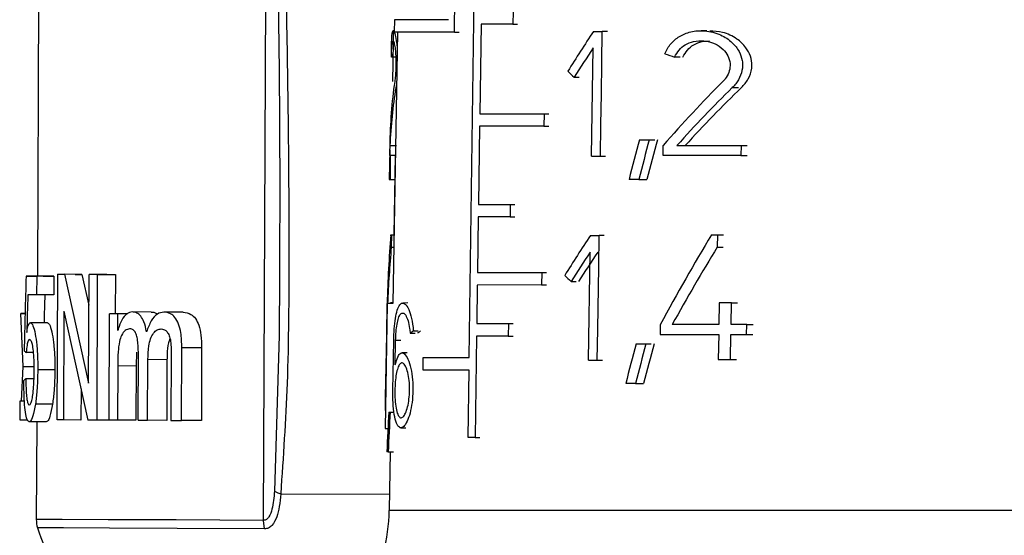
# Model space of a CAD drawing. Units: millimetres. Extents: x 50 to 2082, y 50 to 1435.
# Drawn here: x 1318 to 1362, y 615 to 637 of the extents above; entities that cross this region are included whole.
import ezdxf

# ---------------------------------------------------------------- set-up
doc = ezdxf.new("R2010")
doc.units = ezdxf.units.MM
doc.header["$LTSCALE"] = 5
doc.styles.add('SLDTEXTSTYLE0', font='TXT', dxfattribs={"width": 0.75})
doc.dimstyles.new('SLDDIMSTYLE1', dxfattribs={"dimtxt": 17.5, "dimasz": 16.51, "dimexe": 0, "dimexo": 0.0625, "dimgap": 4.375, "dimtad": 1, "dimdec": 0, "dimlfac": 0.4, "dimrnd": 1e-09, "dimzin": 12, "dimdsep": 46, "dimtxsty": 'SLDTEXTSTYLE0', "dimsah": 1, "dimcen": 0.09, "dimadec": 0, "dimazin": 3, "dimtfac": 1, "dimtdec": 0, "dimtofl": 0, "dimtmove": 0, "dimatfit": 3, "dimfxl": 1, "dimfrac": 2, "dimtolj": 1, "dimtzin": 12, "dimarcsym": 0})

# ---------------------------------------------------------------- blocks, each defined once
blk = doc.blocks.new('_D_5')
at = {"color": 7, "linetype": 'Continuous', "lineweight": 0}
for p, q in [((1394.927, 1341.781), (1618.581, 1341.72)), ((1613.29, 281.388), (1613.581, 1341.721)), ((1327.765, 281.466), (1618.29, 281.387))]:
    blk.add_line(p, q, dxfattribs=at)
at = {"color": 7, "linetype": 'Continuous', "lineweight": 18}
for points in [[(1613.581, 1341.721), (1611.036, 1325.212), (1616.116, 1325.211)], [(1613.29, 281.388), (1615.835, 297.897), (1610.755, 297.899)]]:
    blk.add_solid(points, dxfattribs=at)
at = {"color": 7, "linetype": 'Continuous', "lineweight": 18, "insert": (1590.871, 792.165), "char_height": 17.5, "attachment_point": 1, "rotation": 89.9843, "style": 'SLDTEXTSTYLE0'}
blk.add_mtext('424', dxfattribs=at)
blk = doc.blocks.new('_D_7')
at = {"color": 7, "linetype": 'Continuous', "lineweight": 0}
for p, q in [((1433.804, 1160.047), (1574.321, 1160.047)), ((1569.321, 1160.047), (1569.321, 281.468)), ((1327.765, 281.468), (1574.321, 281.468))]:
    blk.add_line(p, q, dxfattribs=at)
at = {"color": 7, "linetype": 'Continuous', "lineweight": 18}
for points in [[(1569.321, 1160.047), (1566.781, 1143.537), (1571.861, 1143.537)], [(1569.321, 281.468), (1571.861, 297.978), (1566.781, 297.978)]]:
    blk.add_solid(points, dxfattribs=at)
at = {"color": 7, "linetype": 'Continuous', "lineweight": 18, "insert": (1546.762, 701.361), "char_height": 17.5, "attachment_point": 1, "rotation": 90, "style": 'SLDTEXTSTYLE0'}
blk.add_mtext('351', dxfattribs=at)

msp = doc.modelspace()

# ---------------------------------------------------------------- linework, layer by layer
at = {"color": 7, "linetype": 'Continuous', "lineweight": 25}
for p, q in [((1338.147, 622.585), (1338.834, 671.561)), ((1329.089, 615.409), (1329.278, 658.562)), ((1319.196, 641.928), (1319.127, 626.18)), ((1337.498, 636.934), (1337.552, 640.784)), ((1334.859, 636.933), (1334.868, 637.483)), ((1334.868, 637.483), (1337.239, 637.484)), ((1340.078, 637.836), (1340.07, 637.286)), ((1338.67, 637.285), (1338.615, 633.335)), ((1340.07, 637.286), (1338.67, 637.285)), ((1340.07, 637.286), (1340.279, 637.286)), ((1334.987, 636.933), (1334.783, 624.964)), ((1334.86, 636.991), (1334.802, 636.991)), ((1334.81, 636.556), (1334.817, 636.964)), ((1337.498, 636.934), (1334.859, 636.933)), ((1337.498, 636.934), (1337.706, 636.934)), ((1343.623, 636.968), (1344.01, 636.968)), ((1343.99, 635.593), (1344.01, 636.968)), ((1344.234, 636.968), (1344.01, 636.968)), ((1348.615, 636.997), (1348.364, 636.997)), ((1334.794, 635.589), (1334.81, 636.535)), ((1343.54, 631.468), (1343.612, 636.234)), ((1334.914, 635.828), (1334.721, 635.827)), ((1347.44, 635.833), (1347.196, 635.833)), ((1334.781, 634.753), (1334.794, 635.589)), ((1343.969, 634.218), (1343.99, 635.593)), ((1342.772, 634.943), (1342.99, 634.943)), ((1334.919, 634.479), (1334.945, 634.479)), ((1349.736, 634.486), (1350.004, 634.486)), ((1343.948, 632.843), (1343.969, 634.218)), ((1338.615, 633.335), (1341.445, 633.337)), ((1341.445, 633.337), (1341.437, 632.787)), ((1341.445, 633.337), (1341.658, 633.337)), ((1338.605, 632.785), (1338.557, 629.335)), ((1341.437, 632.787), (1338.605, 632.785)), ((1341.437, 632.787), (1341.65, 632.787)), ((1343.927, 631.468), (1343.948, 632.843)), ((1334.655, 632.103), (1334.644, 631.491)), ((1334.658, 631.931), (1334.902, 631.931)), ((1345.642, 632.191), (1346.081, 632.191)), ((1346.081, 632.191), (1346.317, 632.191)), ((1346.686, 631.497), (1346.694, 631.937)), ((1347.297, 631.937), (1350.12, 631.938)), ((1350.12, 631.938), (1350.112, 631.498)), ((1350.12, 631.938), (1350.393, 631.938)), ((1334.649, 631.749), (1334.626, 630.436)), ((1334.894, 631.491), (1334.835, 627.991)), ((1343.54, 631.468), (1343.927, 631.468)), ((1343.927, 631.468), (1344.15, 631.468)), ((1350.112, 631.498), (1346.686, 631.497)), ((1350.112, 631.498), (1350.385, 631.498)), ((1334.627, 630.436), (1334.67, 630.436)), ((1334.67, 630.436), (1334.876, 630.436)), ((1345.614, 630.441), (1345.186, 630.44)), ((1345.614, 630.441), (1345.964, 630.441)), ((1338.557, 629.335), (1339.954, 629.336)), ((1339.954, 629.336), (1339.947, 628.786)), ((1339.954, 629.336), (1340.163, 629.336)), ((1338.548, 628.785), (1338.514, 626.335)), ((1339.947, 628.786), (1338.548, 628.785)), ((1339.947, 628.786), (1340.156, 628.786)), ((1334.693, 627.964), (1334.67, 627.964)), ((1334.695, 627.991), (1334.725, 627.991)), ((1334.695, 627.991), (1334.835, 627.991)), ((1334.725, 627.991), (1334.715, 627.447)), ((1334.725, 627.991), (1334.835, 627.991)), ((1343.484, 627.968), (1343.871, 627.968)), ((1343.85, 626.593), (1343.871, 627.968)), ((1344.094, 627.968), (1343.871, 627.968)), ((1348.822, 627.997), (1349.083, 627.998)), ((1349.083, 627.998), (1349.073, 627.454)), ((1349.083, 627.998), (1349.345, 627.998)), ((1334.715, 627.447), (1334.825, 627.447)), ((1343.402, 622.468), (1343.473, 627.234)), ((1349.073, 627.454), (1349.335, 627.454)), ((1320.005, 619.837), (1320.033, 626.258)), ((1320.033, 626.258), (1320.323, 626.257)), ((1320.799, 626.255), (1320.033, 626.258)), ((1320.323, 626.257), (1321.385, 621.461)), ((1321.093, 626.253), (1320.323, 626.257)), ((1320.799, 626.255), (1321.093, 626.253)), ((1321.093, 626.253), (1321.4, 624.89)), ((1321.385, 621.461), (1321.406, 626.252)), ((1321.768, 626.25), (1321.406, 626.252)), ((1322.194, 626.248), (1321.406, 626.252)), ((1321.768, 626.25), (1321.74, 619.83)), ((1321.768, 626.25), (1322.563, 626.247)), ((1322.194, 626.248), (1322.563, 626.247)), ((1322.563, 626.247), (1322.555, 624.518)), ((1338.514, 626.335), (1341.341, 626.337)), ((1341.341, 626.337), (1341.333, 625.787)), ((1341.341, 626.337), (1341.554, 626.337)), ((1343.808, 623.843), (1343.85, 626.593)), ((1319.378, 626.178), (1318.63, 626.182)), ((1319.099, 626.18), (1319.096, 625.356)), ((1319.852, 626.176), (1319.099, 626.18)), ((1319.852, 626.176), (1319.848, 625.353)), ((1329.791, 626.184), (1329.784, 623.563)), ((1338.505, 625.785), (1338.481, 624.085)), ((1341.333, 625.787), (1338.505, 625.785)), ((1341.333, 625.787), (1341.546, 625.787)), ((1342.636, 625.943), (1342.854, 625.943)), ((1319.848, 625.353), (1319.096, 625.356)), ((1334.533, 624.964), (1334.44, 619.464)), ((1334.514, 623.589), (1334.537, 624.964)), ((1334.537, 624.964), (1334.533, 624.964)), ((1334.784, 624.964), (1334.537, 624.964)), ((1334.686, 624.994), (1334.685, 624.964)), ((1334.76, 624.994), (1334.686, 624.994)), ((1334.686, 624.994), (1334.784, 624.994)), ((1334.76, 624.964), (1334.76, 624.994)), ((1334.76, 624.994), (1334.784, 624.994)), ((1335.442, 624.992), (1335.222, 624.991)), ((1349.161, 625), (1349.144, 624.038)), ((1349.697, 625), (1349.161, 625)), ((1349.679, 624.038), (1349.697, 625)), ((1349.697, 625), (1349.965, 625)), ((1318.405, 624.536), (1318.586, 624.536)), ((1318.5, 622.191), (1318.405, 624.536)), ((1318.586, 624.536), (1318.46, 624.536)), ((1320.3, 624.627), (1320.279, 619.836)), ((1320.3, 624.627), (1321.358, 619.831)), ((1322.284, 619.827), (1322.305, 624.519)), ((1322.675, 624.518), (1322.305, 624.519)), ((1323.11, 624.516), (1322.305, 624.519)), ((1322.672, 623.786), (1322.675, 624.518)), ((1323.074, 624.516), (1322.675, 624.518)), ((1324.137, 624.594), (1323.311, 624.597)), ((1325.552, 624.587), (1324.696, 624.591)), ((1319.57, 624.12), (1318.821, 624.123)), ((1338.481, 624.085), (1339.878, 624.086)), ((1339.878, 624.086), (1339.87, 623.536)), ((1339.878, 624.086), (1340.087, 624.086)), ((1346.565, 624.036), (1346.558, 623.596)), ((1349.144, 624.038), (1347.084, 624.037)), ((1350.371, 624.038), (1349.679, 624.038)), ((1350.363, 623.598), (1350.371, 624.038)), ((1350.371, 624.038), (1350.647, 624.038)), ((1335.546, 623.655), (1335.761, 623.655)), ((1335.687, 623.769), (1335.902, 623.769)), ((1343.788, 622.468), (1343.808, 623.843)), ((1329.784, 623.563), (1329.573, 616.699)), ((1334.491, 622.214), (1334.514, 623.589)), ((1334.787, 621.141), (1334.821, 623.341)), ((1334.892, 622.263), (1334.908, 623.341)), ((1335.133, 623.341), (1334.908, 623.341)), ((1338.471, 623.535), (1338.408, 619.059)), ((1339.87, 623.536), (1338.471, 623.535)), ((1339.87, 623.536), (1340.079, 623.536)), ((1345.496, 623.19), (1345.933, 623.191)), ((1345.933, 623.191), (1346.168, 623.191)), ((1346.558, 623.596), (1349.136, 623.598)), ((1349.136, 623.598), (1349.116, 622.498)), ((1349.651, 622.498), (1349.671, 623.598)), ((1349.671, 623.598), (1350.363, 623.598)), ((1350.363, 623.598), (1350.639, 623.598)), ((1318.957, 622.805), (1318.634, 622.807)), ((1323.498, 622.824), (1323.477, 622.212)), ((1323.564, 619.822), (1323.577, 622.815)), ((1325.475, 619.813), (1325.489, 623.018)), ((1326.364, 623.015), (1325.489, 623.018)), ((1326.364, 623.015), (1326.35, 619.809)), ((1335.409, 622.792), (1335.191, 622.791)), ((1323.985, 619.82), (1323.996, 622.496)), ((1324.837, 622.493), (1323.996, 622.496)), ((1324.837, 622.493), (1324.825, 619.816)), ((1325.02, 622.717), (1325.007, 619.815)), ((1336.116, 622.034), (1336.124, 622.584)), ((1336.124, 622.584), (1338.147, 622.585)), ((1343.402, 622.468), (1343.788, 622.468)), ((1343.788, 622.468), (1344.011, 622.468)), ((1349.116, 622.498), (1349.651, 622.498)), ((1349.651, 622.498), (1349.919, 622.498)), ((1318.427, 620.667), (1318.5, 622.191)), ((1318.5, 622.191), (1318.984, 622.189)), ((1319.899, 622.04), (1319.146, 622.043)), ((1322.665, 622.215), (1322.654, 619.826)), ((1323.477, 622.212), (1322.665, 622.215)), ((1323.477, 622.212), (1323.467, 619.822)), ((1334.467, 620.839), (1334.491, 622.214)), ((1338.14, 622.035), (1336.116, 622.034)), ((1338.098, 619.059), (1338.14, 622.035)), ((1318.978, 621.653), (1318.62, 621.654)), ((1345.468, 621.44), (1345.042, 621.44)), ((1345.468, 621.44), (1345.817, 621.441)), ((1321.054, 621.206), (1321.048, 619.833)), ((1318.353, 620.668), (1318.35, 619.844)), ((1318.556, 620.667), (1318.353, 620.668)), ((1318.556, 620.667), (1318.361, 620.668)), ((1334.458, 620.259), (1334.467, 620.839)), ((1319.796, 620.535), (1319.044, 620.539)), ((1334.603, 620.186), (1334.667, 620.186)), ((1334.667, 620.186), (1334.839, 620.186)), ((1318.35, 619.844), (1318.694, 619.843)), ((1319.515, 619.757), (1318.766, 619.76)), ((1319.099, 619.759), (1319.08, 615.453)), ((1320.279, 619.836), (1320.005, 619.837)), ((1321.048, 619.833), (1320.279, 619.836)), ((1321.74, 619.83), (1321.358, 619.831)), ((1322.284, 619.827), (1321.74, 619.83)), ((1322.654, 619.826), (1322.284, 619.827)), ((1323.467, 619.822), (1322.654, 619.826)), ((1323.564, 619.822), (1323.985, 619.82)), ((1324.825, 619.816), (1323.985, 619.82)), ((1325.007, 619.815), (1325.475, 619.813)), ((1326.35, 619.809), (1325.475, 619.813)), ((1334.444, 619.464), (1334.44, 619.464)), ((1334.444, 619.464), (1334.568, 619.464)), ((1335.142, 619.491), (1335.36, 619.492)), ((1338.408, 619.059), (1338.098, 619.059)), ((1338.408, 619.059), (1338.616, 619.059)), ((1334.576, 618.436), (1334.522, 618.436)), ((1334.576, 618.436), (1334.809, 618.436)), ((1334.672, 618.436), (1334.628, 615.852)), ((1334.672, 618.436), (1334.628, 615.852)), ((1329.847, 616.582), (1334.64, 616.561)), ((1334.628, 615.852), (1346.558, 615.857)), ((1346.558, 615.857), (1377.105, 615.87)), ((1329.129, 615.034), (1329.089, 615.409))]:
    msp.add_line(p, q, dxfattribs=at)
at = {"color": 7, "linetype": 'Continuous', "lineweight": 25, "flags": 128}
for points in [[(1334.658, 631.931), (1334.67, 631.931), (1334.688, 631.931), (1334.714, 631.931), (1334.746, 631.931), (1334.785, 631.931), (1334.83, 631.931), (1334.882, 631.931), (1334.94, 631.931)], [(1334.932, 631.491), (1334.861, 631.491), (1334.801, 631.491), (1334.75, 631.491), (1334.709, 631.491), (1334.678, 631.491), (1334.657, 631.491), (1334.646, 631.491), (1334.645, 631.491)], [(1318.63, 626.182), (1318.675, 626.182), (1318.725, 626.181), (1318.778, 626.181), (1318.835, 626.181), (1318.895, 626.181), (1318.96, 626.18), (1319.028, 626.18), (1319.099, 626.18)], [(1319.378, 626.178), (1319.424, 626.178), (1319.473, 626.178), (1319.527, 626.178), (1319.584, 626.178), (1319.645, 626.177), (1319.71, 626.177), (1319.779, 626.177), (1319.852, 626.176)], [(1319.096, 625.356), (1319.039, 625.357), (1318.985, 625.357), (1318.934, 625.357), (1318.884, 625.357), (1318.837, 625.358), (1318.792, 625.358), (1318.75, 625.358), (1318.709, 625.358)], [(1318.46, 624.536), (1318.451, 624.536), (1318.444, 624.536), (1318.436, 624.536), (1318.429, 624.536), (1318.422, 624.536), (1318.416, 624.536), (1318.41, 624.536), (1318.405, 624.536)], [(1318.361, 620.668), (1318.359, 620.668), (1318.357, 620.668), (1318.356, 620.668), (1318.355, 620.668), (1318.354, 620.668), (1318.353, 620.668), (1318.353, 620.668), (1318.353, 620.668)], [(1329.089, 615.409), (1325.236, 615.426), (1322.253, 615.439), (1320.223, 615.448), (1319.202, 615.452), (1319.08, 615.453)], [(1329.129, 615.034), (1325.282, 615.051), (1322.304, 615.064), (1320.277, 615.073), (1319.258, 615.078), (1319.136, 615.078)]]:
    msp.add_lwpolyline(points, dxfattribs=at)
at = {"color": 7, "linetype": 'Continuous', "lineweight": 25}
for centre, radius, start, end in [((1327.129, 615.979), 7.5, 330.0252, 359.0252), ((1320.33, 615.447), 1.25, 179.7486, 197.1674), ((1326.302, 617.292), 7.5, 197.1674, 224.7486)]:
    msp.add_arc(centre, radius, start, end, dxfattribs=at)
for centre, major_axis, ratio, start_param, end_param in [((1355.585, 626.407), (16.479, 27.212), 0.495571, 1.481489, 1.547414), ((1355.585, 625.673), (16.489, 27.229), 0.495571, 1.481714, 1.530178), ((1355.788, 639.843), (21.027, 4.34), 0.300969, 3.068398, 3.091253), ((1355.931, 639.843), (21.028, -4.679), 0.288628, 4.326224, 4.34908), ((1356.011, 639.588), (20.187, -12.229), 0.495674, 4.307548, 4.324974), ((1356.101, 618.197), (-16.683, 24.72), 0.545415, 0.538284, 0.669632), ((1356.102, 617.5), (-16.693, 24.734), 0.545415, 0.51811, 0.638678), ((1355.608, 618.197), (17.257, 24.824), 0.512379, 1.233158, 1.364506), ((1355.609, 617.5), (17.267, 24.838), 0.512379, 1.212984, 1.333552), ((1355.613, 617.51), (16.965, 24.404), 0.512379, 1.198395, 1.322314), ((1355.026, 587.596), (12.793, 87.395), 0.203722, 1.065375, 1.088491), ((1355.025, 585.837), (12.811, 87.517), 0.203722, 1.042695, 1.066089), ((1355.04, 585.941), (12.592, 86.018), 0.203722, 1.03322, 1.057157), ((1356.57, 585.838), (-10.491, 87.515), 0.220802, 0.99575, 1.00982), ((1356.663, 585.838), (-11.855, 87.509), 0.211688, 0.993539, 1.007609), ((1356.262, 601.066), (-13.357, 43.163), 0.397588, 0.780739, 0.866592), ((1355.587, 617.407), (16.6, 27.413), 0.495571, 1.484426, 1.549806), ((1355.449, 601.066), (14.296, 43.16), 0.379078, 1.028066, 1.139373), ((1356.263, 600.081), (-13.368, 43.197), 0.397588, 0.768392, 0.839782), ((1355.587, 616.673), (16.61, 27.429), 0.495571, 1.484649, 1.532709), ((1355.592, 616.685), (16.32, 26.95), 0.495571, 1.478023, 1.527051), ((1355.449, 600.081), (14.307, 43.194), 0.379078, 1.015719, 1.112993), ((1356.016, 630.583), (20.337, -12.32), 0.495674, 4.30513, 4.322415), ((1356.598, 619.465), (4.052, 191.301), 0.199224, 1.539899, 1.557115), ((1356.579, 615.093), (4.063, 194.927), 0.195521, 1.522185, 1.530725), ((1356.579, 615.093), (3.983, 191.104), 0.195521, 1.521147, 1.527616), ((1355.807, 625.223), (21.311, 3.365), 0.217008, 2.769692, 2.79035), ((1355.808, 625.224), (20.936, 3.306), 0.217008, 2.774463, 2.795519), ((1355.023, 578.567), (12.885, 88.021), 0.203722, 1.069216, 1.092118), ((1355.023, 576.809), (12.903, 88.143), 0.203722, 1.046746, 1.069919), ((1355.038, 576.913), (12.684, 86.645), 0.203722, 1.037434, 1.061138), ((1356.613, 622.787), (38.248, -0.48), 0.09971, 3.240171, 3.261692), ((1356.606, 621.348), (38.251, 0.144), 0.099704, 3.023646, 3.045166), ((1355.041, 653.351), (12.125, 82.832), 0.203722, 2.012366, 2.035529), ((1355.041, 651.593), (12.143, 82.954), 0.203722, 1.988721, 2.011612)]:
    msp.add_ellipse(centre, major_axis=major_axis, ratio=ratio, start_param=start_param, end_param=end_param, dxfattribs=at)
for points, knots in [([(1329.36, 665.068), (1329.453, 661.933), (1329.636, 655.793), (1329.9, 646.614), (1330.086, 638.771), (1330.19, 632.241), (1330.212, 626.879), (1330.188, 621.672), (1329.955, 618.201), (1329.847, 616.582)], [0, 0, 0, 0, 0.193308, 0.378495, 0.566297, 0.677506, 0.782063, 0.898287, 1, 1, 1, 1]), ([(1329.367, 660.68), (1329.393, 659.268), (1329.468, 655.124), (1329.598, 648.001), (1329.727, 639.375), (1329.816, 632.017), (1329.797, 627.645), (1329.791, 626.184)], [0, 0, 0, 0, 0.122649, 0.360133, 0.619167, 0.872683, 1, 1, 1, 1]), ([(1334.721, 635.978), (1334.723, 636.131), (1334.728, 636.437), (1334.74, 636.765), (1334.765, 636.974), (1334.813, 637.019), (1334.879, 636.849), (1334.943, 636.564), (1334.967, 636.311), (1334.975, 636.232)], [0, 0, 0, 0, 0.1313328, 0.2621394, 0.4075316, 0.5759088, 0.765256, 0.9265744, 1, 1, 1, 1]), ([(1346.76, 635.983), (1346.84, 636.136), (1346.999, 636.442), (1347.409, 636.77), (1347.924, 636.98), (1348.556, 637.024), (1349.199, 636.86), (1349.72, 636.521), (1350.043, 636.113), (1350.171, 635.748), (1350.198, 635.387), (1350.123, 635.021), (1349.937, 634.699), (1349.787, 634.54), (1349.736, 634.486)], [0, 0, 0, 0, 0.088096, 0.175839, 0.273366, 0.386311, 0.513322, 0.621532, 0.705824, 0.776659, 0.814294, 0.887895, 0.961166, 1, 1, 1, 1]), ([(1350.139, 634.486), (1350.248, 634.607), (1350.465, 634.851), (1350.582, 635.216), (1350.606, 635.56), (1350.553, 635.884), (1350.327, 636.3), (1349.912, 636.684), (1349.351, 636.955), (1348.933, 636.973), (1348.742, 636.981)], [0, 0, 0, 0, 0.1281429, 0.2572163, 0.2876208, 0.3977689, 0.5074991, 0.6552977, 0.8427967, 1, 1, 1, 1]), ([(1334.721, 635.827), (1334.724, 635.937), (1334.73, 636.156), (1334.744, 636.39), (1334.767, 636.54), (1334.802, 636.57), (1334.847, 636.449), (1334.888, 636.202), (1334.915, 635.896), (1334.922, 635.632), (1334.919, 635.377), (1334.908, 635.136), (1334.886, 634.906), (1334.871, 634.794), (1334.865, 634.757)], [0, 0, 0, 0, 0.088687, 0.176985, 0.276094, 0.39122, 0.519396, 0.624754, 0.70864, 0.793075, 0.814753, 0.889302, 0.96355, 1, 1, 1, 1]), ([(1347.196, 635.833), (1347.254, 635.942), (1347.371, 636.161), (1347.669, 636.395), (1348.044, 636.546), (1348.502, 636.576), (1348.959, 636.455), (1349.322, 636.209), (1349.555, 635.902), (1349.633, 635.638), (1349.641, 635.383), (1349.593, 635.142), (1349.463, 634.912), (1349.358, 634.8), (1349.324, 634.763)], [0, 0, 0, 0, 0.088687, 0.176985, 0.276094, 0.39122, 0.519396, 0.624754, 0.70864, 0.793075, 0.814753, 0.889302, 0.96355, 1, 1, 1, 1]), ([(1347.563, 635.833), (1347.622, 635.943), (1347.74, 636.161), (1348.041, 636.393), (1348.38, 636.539), (1348.625, 636.541), (1348.738, 636.543)], [0, 0, 0, 0, 0.245862, 0.490602, 0.766658, 1, 1, 1, 1]), ([(1334.948, 634.676), (1334.947, 634.667), (1334.939, 634.59), (1334.928, 634.531), (1334.919, 634.479)], [0, 0, 0, 0, 0.1249633, 1, 1, 1, 1]), ([(1334.821, 623.341), (1334.826, 623.515), (1334.838, 623.861), (1334.893, 624.328), (1334.976, 624.704), (1335.094, 624.952), (1335.244, 625.024), (1335.408, 624.888), (1335.556, 624.556), (1335.65, 624.15), (1335.678, 623.868), (1335.687, 623.769)], [0, 0, 0, 0, 0.105855, 0.211571, 0.321116, 0.439398, 0.565024, 0.692752, 0.817102, 0.93581, 1, 1, 1, 1]), ([(1323.311, 624.597), (1323.228, 624.582), (1323.054, 624.55), (1322.839, 624.263), (1322.725, 623.973), (1322.678, 623.809), (1322.672, 623.786)], [0, 0, 0, 0, 0.310408, 0.649488, 0.949203, 1, 1, 1, 1]), ([(1323.935, 623.724), (1323.903, 623.877), (1323.847, 624.146), (1323.685, 624.424), (1323.505, 624.575), (1323.377, 624.59), (1323.311, 624.597)], [0, 0, 0, 0, 0.299775, 0.527331, 0.754715, 1, 1, 1, 1]), ([(1324.696, 624.591), (1324.6, 624.576), (1324.397, 624.543), (1324.124, 624.222), (1323.999, 623.893), (1323.935, 623.724)], [0, 0, 0, 0, 0.301307, 0.640019, 1, 1, 1, 1]), ([(1324.137, 624.594), (1324.221, 624.593), (1324.315, 624.592), (1324.398, 624.506), (1324.406, 624.497)], [0, 0, 0, 0, 0.894285, 1, 1, 1, 1]), ([(1325.489, 623.018), (1325.484, 623.245), (1325.475, 623.609), (1325.359, 624.077), (1325.196, 624.367), (1324.966, 624.559), (1324.797, 624.579), (1324.696, 624.591)], [0, 0, 0, 0, 0.2797432, 0.4505286, 0.6225353, 0.7754178, 1, 1, 1, 1]), ([(1325.552, 624.587), (1325.668, 624.572), (1325.857, 624.548), (1326.097, 624.32), (1326.257, 624.001), (1326.352, 623.548), (1326.36, 623.205), (1326.364, 623.015)], [0, 0, 0, 0, 0.252452, 0.413412, 0.574985, 0.764698, 1, 1, 1, 1]), ([(1334.908, 623.341), (1334.912, 623.469), (1334.921, 623.725), (1334.966, 624.069), (1335.032, 624.344), (1335.123, 624.524), (1335.233, 624.575), (1335.351, 624.475), (1335.456, 624.23), (1335.52, 623.932), (1335.539, 623.726), (1335.546, 623.655)], [0, 0, 0, 0, 0.106537, 0.212954, 0.322745, 0.44042, 0.565183, 0.692705, 0.817724, 0.937254, 1, 1, 1, 1]), ([(1318.66, 623.695), (1318.676, 623.78), (1318.713, 623.982), (1318.77, 624.112), (1318.811, 624.121), (1318.821, 624.123)], [0, 0, 0, 0, 0.354843, 0.84096, 1, 1, 1, 1]), ([(1318.821, 624.123), (1318.859, 624.098), (1318.933, 624.051), (1319.033, 623.656), (1319.107, 623.143), (1319.144, 622.583), (1319.146, 622.204), (1319.146, 622.043)], [0, 0, 0, 0, 0.230024, 0.44341, 0.636072, 0.845907, 1, 1, 1, 1]), ([(1319.57, 624.12), (1319.609, 624.095), (1319.684, 624.048), (1319.785, 623.652), (1319.86, 623.14), (1319.897, 622.58), (1319.899, 622.2), (1319.899, 622.04)], [0, 0, 0, 0, 0.230058, 0.443472, 0.636175, 0.846006, 1, 1, 1, 1]), ([(1323.193, 623.857), (1323.125, 623.841), (1322.994, 623.811), (1322.836, 623.594), (1322.727, 623.258), (1322.673, 622.786), (1322.668, 622.422), (1322.665, 622.215)], [0, 0, 0, 0, 0.185666, 0.36134, 0.512337, 0.722878, 1, 1, 1, 1]), ([(1323.577, 622.815), (1323.574, 623), (1323.569, 623.264), (1323.504, 623.568), (1323.435, 623.725), (1323.337, 623.83), (1323.252, 623.852), (1323.201, 623.856), (1323.193, 623.857)], [0, 0, 0, 0, 0.370366, 0.52455, 0.655607, 0.786631, 0.966031, 1, 1, 1, 1]), ([(1323.996, 622.496), (1324.002, 622.699), (1324.012, 623.019), (1324.104, 623.428), (1324.237, 623.671), (1324.402, 623.827), (1324.523, 623.843), (1324.585, 623.851)], [0, 0, 0, 0, 0.308034, 0.484713, 0.662879, 0.828339, 1, 1, 1, 1]), ([(1324.585, 623.851), (1324.652, 623.838), (1324.764, 623.817), (1324.896, 623.653), (1324.984, 623.435), (1325.019, 623.107), (1325.019, 622.861), (1325.02, 622.717)], [0, 0, 0, 0, 0.228783, 0.380346, 0.532754, 0.726068, 1, 1, 1, 1]), ([(1318.783, 623.382), (1318.761, 623.372), (1318.719, 623.354), (1318.668, 623.139), (1318.646, 622.92), (1318.634, 622.807)], [0, 0, 0, 0, 0.355371, 0.666619, 1, 1, 1, 1]), ([(1318.989, 621.995), (1318.987, 622.203), (1318.984, 622.542), (1318.947, 622.965), (1318.899, 623.222), (1318.841, 623.363), (1318.803, 623.376), (1318.783, 623.382)], [0, 0, 0, 0, 0.288135, 0.469477, 0.652168, 0.812011, 1, 1, 1, 1]), ([(1324.972, 623.424), (1324.947, 623.361), (1324.87, 623.16), (1324.843, 622.823), (1324.838, 622.574), (1324.837, 622.493)], [0, 0, 0, 0, 0.233336, 0.750597, 1, 1, 1, 1]), ([(1334.892, 622.263), (1334.925, 622.391), (1334.992, 622.648), (1335.133, 622.811), (1335.292, 622.784), (1335.453, 622.545), (1335.584, 622.135), (1335.659, 621.642), (1335.677, 621.118), (1335.64, 620.601), (1335.546, 620.12), (1335.413, 619.747), (1335.259, 619.518), (1335.104, 619.464), (1334.965, 619.604), (1334.861, 619.937), (1334.799, 620.424), (1334.784, 620.857), (1334.786, 621.094), (1334.787, 621.141)], [0, 0, 0, 0, 0.064225, 0.128353, 0.19464, 0.260477, 0.323735, 0.384135, 0.43362, 0.490863, 0.54809, 0.605805, 0.665202, 0.72724, 0.792255, 0.859031, 0.924363, 0.984899, 1, 1, 1, 1]), ([(1335.522, 621.142), (1335.516, 621.01), (1335.504, 620.747), (1335.437, 620.395), (1335.345, 620.121), (1335.235, 619.952), (1335.121, 619.911), (1335.017, 620.013), (1334.936, 620.259), (1334.886, 620.614), (1334.873, 620.932), (1334.875, 621.233), (1334.889, 621.525), (1334.932, 621.869), (1334.999, 622.144), (1335.09, 622.324), (1335.2, 622.375), (1335.318, 622.274), (1335.424, 622.03), (1335.497, 621.682), (1335.523, 621.365), (1335.522, 621.185), (1335.522, 621.142)], [0, 0, 0, 0, 0.050354, 0.10069, 0.151599, 0.204278, 0.259449, 0.317104, 0.375893, 0.433115, 0.486368, 0.500088, 0.549055, 0.597966, 0.648423, 0.702489, 0.759798, 0.818369, 0.875795, 0.93071, 0.983137, 1, 1, 1, 1]), ([(1318.77, 620.501), (1318.793, 620.512), (1318.836, 620.531), (1318.896, 620.733), (1318.942, 621.022), (1318.98, 621.448), (1318.985, 621.79), (1318.989, 621.995)], [0, 0, 0, 0, 0.207097, 0.374951, 0.542514, 0.725377, 1, 1, 1, 1]), ([(1319.146, 622.043), (1319.14, 621.728), (1319.128, 621.183), (1319.069, 620.73), (1319.044, 620.539)], [0, 0, 0, 0, 0.578318, 1, 1, 1, 1]), ([(1319.899, 622.04), (1319.893, 621.725), (1319.881, 621.18), (1319.821, 620.726), (1319.796, 620.535)], [0, 0, 0, 0, 0.578304, 1, 1, 1, 1]), ([(1318.766, 619.76), (1318.73, 619.779), (1318.665, 619.814), (1318.596, 620.149), (1318.554, 620.613), (1318.536, 621.117), (1318.533, 621.446), (1318.532, 621.572)], [0, 0, 0, 0, 0.255721, 0.460987, 0.666277, 0.871876, 1, 1, 1, 1]), ([(1318.62, 621.654), (1318.623, 621.461), (1318.63, 621.152), (1318.659, 620.789), (1318.695, 620.588), (1318.735, 620.51), (1318.76, 620.504), (1318.77, 620.501)], [0, 0, 0, 0, 0.3213201, 0.5162621, 0.7123948, 0.888504, 1, 1, 1, 1]), ([(1319.044, 620.539), (1319.008, 620.344), (1318.941, 619.97), (1318.837, 619.778), (1318.783, 619.765), (1318.766, 619.76)], [0, 0, 0, 0, 0.424563, 0.814146, 1, 1, 1, 1]), ([(1319.796, 620.535), (1319.76, 620.34), (1319.692, 619.966), (1319.587, 619.774), (1319.533, 619.761), (1319.515, 619.757)], [0, 0, 0, 0, 0.4245954, 0.8142057, 1, 1, 1, 1]), ([(1329.573, 616.699), (1329.548, 616.423), (1329.512, 616.011), (1329.365, 615.599), (1329.242, 615.458), (1329.156, 615.414), (1329.111, 615.411), (1329.089, 615.409)], [0, 0, 0, 0, 0.4988099, 0.7482716, 0.8805916, 0.9408558, 1, 1, 1, 1]), ([(1329.847, 616.582), (1329.829, 616.391), (1329.795, 616.03), (1329.679, 615.543), (1329.514, 615.219), (1329.315, 615.057), (1329.19, 615.042), (1329.129, 615.034)], [0, 0, 0, 0, 0.2629283, 0.4994219, 0.7486009, 0.8772384, 1, 1, 1, 1])]:
    msp.add_open_spline(points, degree=3, knots=knots, dxfattribs=at)
msp.add_open_spline([(1329.573, 616.699), (1329.608, 616.679), (1329.678, 616.638), (1329.791, 616.601), (1329.847, 616.582)], degree=3, dxfattribs=at)

# ---------------------------------------------------------------- dimensions: what is measured, and where the dimension line sits
at = {"color": 7, "linetype": 'Continuous', "lineweight": 18}
for base, p1, p2, angle, picture, middle in [((1613.581, 1341.721), (1322.765, 281.468), (1389.927, 1341.783), 89.9843, '_D_5', (1613.435, 811.555)), ((1569.321, 281.468), (1428.804, 1160.047), (1322.765, 281.468), 90, '_D_7', (1569.321, 720.757))]:
    dim = msp.add_linear_dim(base=base, p1=p1, p2=p2, angle=angle, dimstyle='SLDDIMSTYLE1', dxfattribs=at)
    dim.commit()
    dim.dimension.update_dxf_attribs({"geometry": picture, "text_midpoint": middle, "dimtype": 160})

doc.saveas('drawing.dxf')
